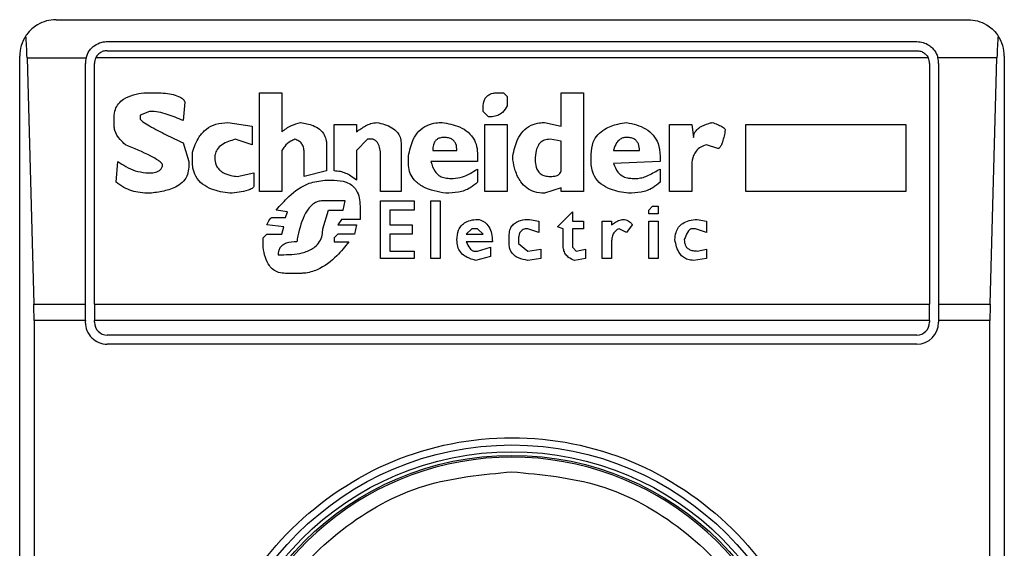
# Model space of a CAD drawing. Extents: x 0.4 to 10.6, y 0.4 to 8.1.
# Drawn here: x 7.6 to 7.6, y 4.3 to 4.3 of the extents above; entities that cross this region are included whole.
import ezdxf

# ---------------------------------------------------------------- set-up
doc = ezdxf.new("R2010")
doc.units = 0
doc.linetypes.add('SLD-SOLID', pattern=[0])
doc.layers.get('0').update_dxf_attribs({"linetype": 'CONTINUOUS'})

msp = doc.modelspace()

# ---------------------------------------------------------------- linework, layer by layer
at = {"color": 7, "linetype": 'SLD-SOLID'}
for p, q in [((7.601580464847612, 4.274669701092196), (7.634388863797743, 4.274669701092196)), ((7.603417735188819, 4.273882299517393), (7.63255159345588, 4.273882299517393)), ((7.600268128889607, 4.223488598729991), (7.600268128889607, 4.273357365134191)), ((7.600532256252287, 4.273293576120586), (7.600776811177888, 4.264435308404289)), ((7.600532256252287, 4.273293576120586), (7.602655811162825, 4.273293576121005)), ((7.632965718589142, 4.273293576121338), (7.603003610056062, 4.273293576121024)), ((7.603417735188819, 4.273554215527891), (7.632551593456536, 4.273554215527891)), ((7.635437072393254, 4.273293576121086), (7.633313517482481, 4.273293576121287)), ((7.635192517467642, 4.264435308404366), (7.635437072393254, 4.273293576121086)), ((7.635701199755748, 4.273357365134191), (7.635701199755748, 4.223488598729991)), ((7.602630333615328, 4.264435308404511), (7.602630333614345, 4.27309489794259)), ((7.602958417604174, 4.264435308404399), (7.602958417603518, 4.273094897941934)), ((7.633010911041837, 4.273094897941934), (7.633010911041182, 4.264435308404399)), ((7.633338995031011, 4.273094897941934), (7.633338995030027, 4.264435308404323)), ((7.604740674650493, 4.272041093555609), (7.605142954504698, 4.27204109355553)), ((7.608897566171759, 4.272041093555609), (7.609702125648137, 4.272041093554954)), ((7.608897566171759, 4.268487621989966), (7.608897566171759, 4.272041093555609)), ((7.609702125648137, 4.272041093554954), (7.609702123396679, 4.270633112155072)), ((7.617479535628451, 4.272041093555609), (7.617680674802095, 4.272041093555368)), ((7.617680674802095, 4.272041093555368), (7.617814768821037, 4.271907000463074)), ((7.617814768821037, 4.271907000463074), (7.617814768820517, 4.271571767270844)), ((7.619759120968347, 4.272041093555609), (7.620563681371234, 4.272041093554954)), ((7.619759120968332, 4.270834254338824), (7.619759120968347, 4.272041093555609)), ((7.620563681371234, 4.272041093554954), (7.620563681371234, 4.268487621989966)), ((7.606215700628685, 4.271705860361957), (7.606148653851343, 4.271035393976808)), ((7.616943162334006, 4.271370627169836), (7.616943162333504, 4.271504720723627)), ((7.603667928410604, 4.270834254338964), (7.603667928410573, 4.271169484685395)), ((7.604941814519425, 4.271370627169921), (7.604606581327312, 4.271236534077679)), ((7.604606581327312, 4.271236534077679), (7.604606581327927, 4.271102440522803)), ((7.617144302435492, 4.271169487530639), (7.616943162334006, 4.271370627169836)), ((7.607757773036595, 4.270968347430885), (7.608629379523466, 4.270834254338964)), ((7.608629379523466, 4.270834254338964), (7.608629379523489, 4.270163787953943)), ((7.611579431249186, 4.269225134921759), (7.611579431249186, 4.270901300885594)), ((7.611579431249186, 4.270901300885594), (7.612383990726877, 4.27090130088625)), ((7.612383990726877, 4.27090130088625), (7.612383990726974, 4.270633114237936)), ((7.617010208415854, 4.270901300885594), (7.617814768820709, 4.270901300886297)), ((7.617010208415854, 4.268487621989966), (7.617010208415854, 4.270901300885594)), ((7.617814768820709, 4.270901300886297), (7.617814768821365, 4.268487621989966)), ((7.61915570159168, 4.270968347430724), (7.619759120968332, 4.270834254338824)), ((7.623647825261326, 4.268487621989309), (7.623647825260997, 4.270901300885594)), ((7.623647825260997, 4.270901300885594), (7.624452385665839, 4.270901300886248)), ((7.624452385665839, 4.270901300886248), (7.624519432674344, 4.270431974138086)), ((7.626396737813492, 4.270901300885594), (7.632162749099581, 4.27090130088625)), ((7.626396737813492, 4.268487621989966), (7.626396737813492, 4.270901300885594)), ((7.632162749099581, 4.27090130088625), (7.632162749099581, 4.268487621989966)), ((7.606148653851583, 4.270230834499716), (7.606349793951614, 4.269560368113947)), ((7.608629379523489, 4.270163787953943), (7.60802596284344, 4.270364928367535)), ((7.611311245065459, 4.270163787953801), (7.611311245065482, 4.269225134921583)), ((7.612786270928614, 4.270364927590636), (7.612383990726877, 4.269962647853363)), ((7.612987411028715, 4.270364927590929), (7.612786270928614, 4.270364927590636)), ((7.613993110608111, 4.270230834498395), (7.613993110608766, 4.268487621989966)), ((7.619759120968337, 4.270297881044891), (7.619356840764953, 4.270364927591045)), ((7.619759120967474, 4.269225134921747), (7.619759120967035, 4.270297881046265)), ((7.625391038234826, 4.270029694398368), (7.62498875803291, 4.270163787953938)), ((7.606483887044462, 4.269560368113291), (7.606483886207669, 4.269895598282655)), ((7.609702125648137, 4.269962647853363), (7.609702125648137, 4.268487621989966)), ((7.610506685125137, 4.2690239948208), (7.610506685124514, 4.269895601306423)), ((7.612383990726877, 4.269962647853363), (7.612383990726821, 4.268889901728728)), ((7.61325559721277, 4.268487621989309), (7.613255597213426, 4.269761507752457)), ((7.614261296791837, 4.269493321568699), (7.614261296791876, 4.269761507752461)), ((7.615132903278059, 4.269962647852259), (7.616004509764934, 4.269962647852695)), ((7.616742022232783, 4.269828554761484), (7.616742022232127, 4.269560368113947)), ((7.618015907994594, 4.269627414659144), (7.618015907994617, 4.269761507752454)), ((7.62083186755496, 4.269560368113291), (7.620831867554941, 4.269828551915897)), ((7.621636425391991, 4.269962645073027), (7.62257507867504, 4.269962647852695)), ((7.623312592070054, 4.269761507752457), (7.623312592070696, 4.269560368113964)), ((7.603734975071279, 4.268822855182167), (7.603802021675963, 4.269560368114328)), ((7.606349793951614, 4.269560368113947), (7.606349793952271, 4.26935922801345)), ((7.616742022232127, 4.269560368113947), (7.61506585562885, 4.269560370906345)), ((7.623312592070696, 4.269560368113964), (7.621636425213702, 4.269493324309842)), ((7.62445238566651, 4.26935922801345), (7.62445238566651, 4.268487621989966)), ((7.604807721196038, 4.269158088375129), (7.605008861180945, 4.269158088375317)), ((7.608093006229491, 4.269023994820714), (7.608696426070381, 4.269158088375129)), ((7.608696426070381, 4.269158088375129), (7.608696426069725, 4.268688761858749)), ((7.611311245065482, 4.269225134921583), (7.610506685125137, 4.2690239948208)), ((7.616742022232783, 4.269292181467008), (7.616742022232001, 4.268822855181723)), ((7.623312592070054, 4.269292181466431), (7.623312592069988, 4.268822855182219)), ((7.611244198056274, 4.268889901728786), (7.611579431249186, 4.268889901728732)), ((7.615736322654699, 4.268956948274034), (7.615870415746168, 4.268956948274322)), ((7.622306892490657, 4.268956948274034), (7.622508033518216, 4.268956948274155)), ((7.609702125648137, 4.268487621989966), (7.608897566171759, 4.268487621989966)), ((7.613993110608766, 4.268487621989966), (7.61325559721277, 4.268487621989309)), ((7.617814768821365, 4.268487621989966), (7.617010208415854, 4.268487621989966)), ((7.619759120968169, 4.268621715082258), (7.619155701591748, 4.268420575212593)), ((7.619759120968019, 4.268487621989309), (7.619759120968169, 4.268621715082258)), ((7.620563681371234, 4.268487621989966), (7.619759120968019, 4.268487621989309)), ((7.62445238566651, 4.268487621989966), (7.623647825261326, 4.268487621989309)), ((7.632162749099581, 4.268487621989966), (7.626396737813492, 4.268487621989966)), ((7.611981711452599, 4.268152388796921), (7.611177151973596, 4.268152388796921)), ((7.611914664442242, 4.267817155603979), (7.611981711451337, 4.268152388797173)), ((7.61251808474525, 4.267951248926956), (7.61251808474525, 4.267481922411831)), ((7.613255597212442, 4.268152388796993), (7.614462436892232, 4.268152388796993)), ((7.613255597212442, 4.266073943094934), (7.613255597212442, 4.268152388796993)), ((7.614462436892232, 4.268152388796993), (7.614462436892232, 4.267817155604208)), ((7.615065856268871, 4.268152388796993), (7.615401089461785, 4.268152388796993)), ((7.615065856268871, 4.266073943094934), (7.615065856268871, 4.268152388796993)), ((7.615401089461785, 4.268152388796993), (7.615401089461785, 4.266073943094934)), ((7.622910311867297, 4.267817155604208), (7.623044405887117, 4.267951248927477)), ((7.623044405887117, 4.267951248927477), (7.623245545060211, 4.267951248926956)), ((7.623245545060211, 4.267951248926956), (7.623245545060211, 4.26768306228127)), ((7.609903265286007, 4.267750108826206), (7.609500985548262, 4.267817155604273)), ((7.60983621874061, 4.267548968957223), (7.609903265286007, 4.267750108826206)), ((7.611177151974275, 4.267146689219248), (7.611378291149449, 4.267817155604007)), ((7.611378291149449, 4.267817155604007), (7.6119146644421, 4.267817155604007)), ((7.613590830406011, 4.267817155604307), (7.613590830405355, 4.26728078254245)), ((7.614462436892232, 4.267817155604208), (7.613590830406011, 4.267817155604307)), ((7.619625026948715, 4.267213735764503), (7.620161401168296, 4.267750108826044)), ((7.620161401168296, 4.267750108826044), (7.620161401167822, 4.267414875634329)), ((7.622910311867297, 4.26768306228127), (7.622910311867297, 4.267817155604208)), ((7.623245545060211, 4.26768306228127), (7.622910311867297, 4.26768306228127)), ((7.609769172192809, 4.267213735764714), (7.609165752354207, 4.267280782542416)), ((7.609366892455223, 4.267548968957079), (7.60983621874061, 4.267548968957223)), ((7.609702125648203, 4.2669455493495), (7.609769172192809, 4.267213735764714)), ((7.611847618359125, 4.26748192241203), (7.611713524342334, 4.267280782542469)), ((7.611713524342334, 4.267280782542469), (7.612383990726919, 4.267280782542442)), ((7.61251808474525, 4.267481922411831), (7.611847618359125, 4.26748192241203)), ((7.612383990726919, 4.267280782542442), (7.612316944645507, 4.266945549349478)), ((7.613590830405355, 4.26728078254245), (7.614395389883045, 4.26728078254245)), ((7.614395389883045, 4.26728078254245), (7.614395389883045, 4.266945549349477)), ((7.618619328297794, 4.267481922412084), (7.618954560564148, 4.267414875634329)), ((7.618954560564148, 4.267414875634329), (7.618954560564006, 4.267012595894537)), ((7.619826167977421, 4.26714668921884), (7.619625026948715, 4.267213735764503)), ((7.620161401167822, 4.267414875634329), (7.620563681371234, 4.267414875634329)), ((7.620563681371234, 4.267414875634329), (7.620563681371234, 4.267146689218857)), ((7.621234147757061, 4.266073943094934), (7.621234147757061, 4.267414875634329)), ((7.621234147757061, 4.267414875634329), (7.621569380948662, 4.267414875634329)), ((7.621569380948662, 4.267414875634329), (7.621569380948726, 4.26728078254238)), ((7.62230689249076, 4.267280782542373), (7.62210575331692, 4.267012595894365)), ((7.622910311867297, 4.267414875634329), (7.623245545060211, 4.267414875634329)), ((7.622910311867297, 4.266073943094934), (7.622910311867297, 4.267414875634329)), ((7.623245545060211, 4.267414875634329), (7.623245545060211, 4.266073943094934)), ((7.624653524842002, 4.267481922411941), (7.624988758033964, 4.267414875634329)), ((7.624988758033964, 4.267414875634329), (7.624988758033622, 4.267012595894357)), ((7.609031659262381, 4.266811456026587), (7.609165752354158, 4.266945549349493)), ((7.609165752354158, 4.266945549349493), (7.609702125648203, 4.2669455493495)), ((7.611713524341893, 4.266945549349742), (7.611579431249186, 4.266811456026727)), ((7.612316944645507, 4.266945549349478), (7.611713524341893, 4.266945549349742)), ((7.613590830406011, 4.266945549349508), (7.613590830405355, 4.266342129626345)), ((7.614395389883045, 4.266945549349477), (7.613590830406011, 4.266945549349508)), ((7.616540882132342, 4.267146689218894), (7.616339742957684, 4.266945549349609)), ((7.616339742957684, 4.266945549349609), (7.616943162334395, 4.266945549349352)), ((7.616742022232127, 4.267146689219175), (7.616540882132342, 4.267146689218894)), ((7.616943162334395, 4.266945549349352), (7.616742022232127, 4.267146689219175)), ((7.617881814901417, 4.266610316158076), (7.617881814902371, 4.266878499726031)), ((7.618954560564006, 4.267012595894537), (7.618552281288607, 4.267146689218602)), ((7.619826167977534, 4.266543269496367), (7.619826167977421, 4.26714668921884)), ((7.620161401168478, 4.267146689219523), (7.620161401167976, 4.266476222833464)), ((7.620563681371234, 4.267146689218857), (7.620161401168478, 4.267146689219523)), ((7.62210575331692, 4.267012595894365), (7.621837567133263, 4.267146689218291)), ((7.624586477830654, 4.267146689219161), (7.62445238566651, 4.267146689218518)), ((7.624988758033622, 4.267012595894357), (7.624586477830654, 4.267146689219161)), ((7.60903165926231, 4.266476222833157), (7.609031659262381, 4.266811456026587)), ((7.611579431249186, 4.266811456026727), (7.611579431249186, 4.266677362702537)), ((7.611579431249186, 4.266677362702537), (7.612115806333793, 4.266677365097252)), ((7.617278395524777, 4.266677362702537), (7.616339741860457, 4.266677365388833)), ((7.618217048095643, 4.266744409364568), (7.618217048095764, 4.266610316157591)), ((7.618217048095764, 4.266610316157591), (7.618552281288569, 4.266342129626344)), ((7.621569380948662, 4.266677362701881), (7.621569380948662, 4.266073943094934)), ((7.609568032556274, 4.2662080363021), (7.609769172192757, 4.26620803630217)), ((7.613590830405355, 4.266342129626345), (7.61446243689223, 4.266342129626345)), ((7.61446243689223, 4.266342129626345), (7.61446243689223, 4.266073943094934)), ((7.616607929139851, 4.266342129626345), (7.61674202223217, 4.266342129626282)), ((7.61674202223217, 4.266342129626282), (7.617211348517888, 4.266476222833157)), ((7.617211348517888, 4.266476222833157), (7.617211348518103, 4.266140989640432)), ((7.618552281288569, 4.266342129626344), (7.619021607572671, 4.266409176170985)), ((7.619021607572671, 4.266409176170985), (7.619021607572018, 4.266073943094994)), ((7.620161401167976, 4.266476222833464), (7.620295493334503, 4.266342129626339)), ((7.620295493334503, 4.266342129626339), (7.620630726527402, 4.266409176170939)), ((7.620630726527402, 4.266409176170939), (7.620630726527384, 4.266073943095043)), ((7.624653524841054, 4.266342129626327), (7.624988758033964, 4.266409176170939)), ((7.624988758033964, 4.266409176170939), (7.624988758033949, 4.266073943095152)), ((7.61446243689223, 4.266073943094934), (7.613255597212442, 4.266073943094934)), ((7.615401089461785, 4.266073943094934), (7.615065856268871, 4.266073943094934)), ((7.617211348518103, 4.266140989640432), (7.61667497614926, 4.266006896433002)), ((7.619021607572018, 4.266073943094994), (7.618552284536912, 4.266006896007424)), ((7.620630726527384, 4.266073943095043), (7.620228451263956, 4.266006895372236)), ((7.621569380948662, 4.266073943094934), (7.621234147757061, 4.266073943094934)), ((7.623245545060211, 4.266073943094934), (7.622910311867297, 4.266073943094934)), ((7.624988758033949, 4.266073943095152), (7.624519435955215, 4.266006896433442)), ((7.610372592033964, 4.26553756997416), (7.609836222021825, 4.265537569974092)), ((7.600776811177888, 4.264435308404289), (7.602630333615328, 4.264435308404511)), ((7.602630333614672, 4.263842929438653), (7.602630333615328, 4.264435308404511)), ((7.602958417604174, 4.264435308404399), (7.633010911041182, 4.264435308404399)), ((7.602958417604174, 4.264435308404399), (7.602958417604174, 4.263842929438653)), ((7.633010911041182, 4.263842929438653), (7.633010911041182, 4.264435308404399)), ((7.633338995030027, 4.264435308404323), (7.633338995030027, 4.263842929438653)), ((7.633338995030027, 4.264435308404323), (7.635192517467642, 4.264435308404366)), ((7.600784794225564, 4.263842929438653), (7.600784794225564, 4.233003034416343)), ((7.602630333614672, 4.263842929438653), (7.600784794225564, 4.263842929438653)), ((7.602630333614672, 4.263842929438653), (7.602630333614017, 4.263777312640752)), ((7.602958417603518, 4.263777312640752), (7.602958417604174, 4.263842929438653)), ((7.633010911041182, 4.263842929438653), (7.602958417604174, 4.263842929438653)), ((7.633010911041182, 4.263842929438653), (7.633010911041837, 4.263777312640096)), ((7.635184534419959, 4.263842929438653), (7.633338995030027, 4.263842929438653)), ((7.633338995030027, 4.263842929438653), (7.633338995030683, 4.263777312640752)), ((7.635184534419959, 4.233003034425529), (7.635184534419959, 4.263842929438653)), ((7.632551593456536, 4.26331799505545), (7.603417735188819, 4.26331799505545)), ((7.632551593456536, 4.262989911065949), (7.603417735189475, 4.262989911065949))]:
    msp.add_line(p, q, dxfattribs=at)
for centre, radius in [((7.617984664322677, 4.248422981932091), 0.01093704369336557), ((7.617984664322679, 4.248422981932091), 0.01069553805784729), ((7.617984664322679, 4.248422981932091), 0.0105643044620134)]:
    msp.add_circle(centre, radius, dxfattribs=at)
for centre, radius, start, end in [((7.601580464847612, 4.273357365134191), 0.001312335958004951, 146.1748766121114, 180), ((7.634388863797743, 4.273357365134191), 0.001312335958095263, 0, 33.82512339574115), ((7.603417735188819, 4.27309489794259), 0.0007874015747796277, 165.3850834100541, 180), ((7.603417735188819, 4.27309489794259), 0.000459317585301879, 154.3704518872201, 180.0000000818764), ((7.632551593456536, 4.27309489794259), 0.0004593175853013776, 359.9999999181252, 25.62954815618856), ((7.632551593456536, 4.27309489794259), 0.0007874015748036243, 359.99999995224, 14.61491661072984), ((7.603417735188819, 4.263777312640752), 0.0007874015748026153, 180, 270.0000000476969), ((7.603417735188819, 4.263777312640752), 0.0004593175853013776, 180, 270.0000000000008), ((7.632551593456536, 4.263777312640752), 0.0007874015748026153, 270.0000000000008, 0), ((7.632551593456536, 4.263777312640752), 0.0004593175853013776, 270.0000000000008, 359.999999918236), ((7.617984664322679, 4.248422981932091), 0.01049868766404293, 10.80692287587038, 169.1930771254737)]:
    msp.add_arc(centre, radius, start, end, dxfattribs=at)
for centre, ratio, start_param, end_param in [((7.600368017521366, 4.272701197155189), 0.08748866352610775, 5.018055131117295, 5.494022763468089), ((7.635601311124164, 4.272701197155189), 0.08748866352610775, 0.7891625444569301, 1.265130175801436), ((7.600612572446972, 4.263842929438653), 0.08748866352520536, 4.712388980384691, 5.01805513123784), ((7.63535675619856, 4.263842929438653), 0.08748866352610775, 1.265130175904471, 1.570796326794897)]:
    msp.add_ellipse(centre, major_axis=(0, 0.001968503937007426), ratio=ratio, start_param=start_param, end_param=end_param, dxfattribs=at)
for points, knots in [([(7.601580464847612, 4.274669701092196), (7.601578321877069, 4.274669697592527), (7.601348933335491, 4.274669322979855), (7.600962179179049, 4.274568252945604), (7.600618752546701, 4.274273645368259), (7.600501438837572, 4.274104058249033), (7.600490254268024, 4.274087889985806)], [0, 0, 0, 0, 0.005366969342270351, 0.5744928572052733, 0.9594325823730153, 1, 1, 1, 1]), ([(7.634388863797743, 4.274669701092196), (7.634391006768286, 4.274669697592527), (7.634620395309859, 4.274669322979853), (7.635007149466493, 4.274568252945671), (7.635350576098335, 4.274273645368205), (7.635467889807765, 4.274104058249165), (7.635479074377306, 4.274087889986006)], [0, 0, 0, 0, 0.005366969342967167, 0.5744928572847966, 0.959432582506182, 1, 1, 1, 1]), ([(7.602655811162825, 4.273293576121005), (7.602688655707913, 4.27338179599071), (7.602739184609001, 4.273517515729208), (7.602888279034004, 4.273688432241602), (7.603069922748437, 4.27381753284673), (7.60327239512112, 4.273877648640161), (7.603390604052948, 4.273881431321966), (7.603417735188819, 4.273882299517393)], [0, 0, 0, 0, 0.2733500116531011, 0.4205287564298664, 0.67184455298214, 0.9246822563918811, 1, 1, 1, 1]), ([(7.63255159345588, 4.273882299517393), (7.632629713347503, 4.273875421111572), (7.632785597329283, 4.27386169562802), (7.632972533226881, 4.27376901402195), (7.633141724910011, 4.273631240172638), (7.633256253065417, 4.273472560391979), (7.633299177679444, 4.273338396261262), (7.633313517482481, 4.273293576121287)], [0, 0, 0, 0, 0.2158628289905297, 0.4307424985137173, 0.5898289886379823, 0.8629743878278022, 0.9999999999999999, 0.9999999999999999, 0.9999999999999999, 0.9999999999999999]), ([(7.603417735188819, 4.273554215527891), (7.603369249814722, 4.273549721362229), (7.603272378462659, 4.273540742244048), (7.603142512650332, 4.273471090372719), (7.603053212495577, 4.273384297625736), (7.603016692370193, 4.273317503315627), (7.603003610056062, 4.273293576121024)], [0, 0, 0, 0, 0.2749952386561909, 0.5494267307370719, 0.8385947204334886, 0.9999999999999999, 0.9999999999999999, 0.9999999999999999, 0.9999999999999999]), ([(7.632551593456536, 4.273554215527891), (7.632600078830634, 4.273549721362229), (7.632696950182696, 4.273540742244044), (7.632826815995018, 4.273471090372731), (7.632916116149732, 4.273384297625756), (7.632952636275059, 4.273317503315828), (7.632965718589142, 4.273293576121338)], [0, 0, 0, 0, 0.2749952387973871, 0.549426731018929, 0.838594720863971, 1, 1, 1, 1]), ([(7.603667928410573, 4.271169484685395), (7.603675215603477, 4.271261391102868), (7.603688711312452, 4.271431599615185), (7.603816651335591, 4.271653831168948), (7.604037000283276, 4.271844832315256), (7.604356386818661, 4.271978465181359), (7.604613334706315, 4.272020340638082), (7.604740674650493, 4.272041093555609)], [0, 0, 0, 0, 0.1843392561692064, 0.3413919442968872, 0.4981158269753286, 0.7512729014407968, 1, 1, 1, 1]), ([(7.605142954504698, 4.27204109355553), (7.605339389919717, 4.272034355056915), (7.605626547016382, 4.27202450445183), (7.605946926679188, 4.271933140716476), (7.606102711451307, 4.271850203198942), (7.606185219953872, 4.271778724023012), (7.606208730220477, 4.271722523033113), (7.606215700628685, 4.271705860361957)], [0, 0, 0, 0, 0.4979578073831942, 0.7279345133158326, 0.8396056182317984, 0.952445698133844, 1, 1, 1, 1]), ([(7.616943162333504, 4.271504720723627), (7.616949453599401, 4.271600372108616), (7.616958697721757, 4.271740918243704), (7.617059598797354, 4.271901291828698), (7.617179005441458, 4.271990613674044), (7.617326176701762, 4.272035231824093), (7.61743089015656, 4.272039234213595), (7.617479535628451, 4.272041093555609)], [0, 0, 0, 0, 0.3331564870815434, 0.4895261751196648, 0.6465518693919876, 0.8358028475360653, 1, 1, 1, 1]), ([(7.617814768820517, 4.271571767270844), (7.617764043395116, 4.271486291470467), (7.61767919891752, 4.271343322740822), (7.617474277836305, 4.271216774372085), (7.617298286699114, 4.271174118100529), (7.617187314087109, 4.271170780964488), (7.617144302435492, 4.271169487530639)], [0, 0, 0, 0, 0.3613704452446075, 0.6044362645271039, 0.846684246908203, 1, 1, 1, 1]), ([(7.60460658132741, 4.271102440522803), (7.604607187834448, 4.27109841253606), (7.604609161162873, 4.271085307097491), (7.604638556971744, 4.271045787554395), (7.604747598212685, 4.270958634485098), (7.605053457186617, 4.270774878144162), (7.605538874621124, 4.270524026337002), (7.605945263321801, 4.270328627996336), (7.606148653851583, 4.270230834499716)], [0, 0, 0, 0, 0.007035241832844192, 0.02288982946718226, 0.0818308145905841, 0.2437335225889666, 0.6215016824034101, 1, 1, 1, 1]), ([(7.606148653851343, 4.271035393976808), (7.605960503389663, 4.271117497817273), (7.605675316068494, 4.271241945953681), (7.605266132853342, 4.271349995876253), (7.605050673021087, 4.271363702209222), (7.604941814519425, 4.271370627169921)], [0, 0, 0, 0, 0.4896196328758898, 0.7421364276521535, 1, 1, 1, 1]), ([(7.604070208264749, 4.270163787953257), (7.604005577115964, 4.270226541799301), (7.60384995657284, 4.270377642124576), (7.603692001916333, 4.270608804218774), (7.603673315180512, 4.270783806849647), (7.603667928410604, 4.270834254338964)], [0, 0, 0, 0, 0.3357929963540942, 0.8085310171986653, 1, 1, 1, 1]), ([(7.606483886207669, 4.269895598282655), (7.606549559268407, 4.27008733698577), (7.606656270210406, 4.270398889658919), (7.606970746061242, 4.270745528485097), (7.607336022629036, 4.27093913872496), (7.607613121358193, 4.270958329448067), (7.607757773036595, 4.270968347430885)], [0, 0, 0, 0, 0.3401866147330901, 0.5527629397078979, 0.7665323416972141, 0.9999999999999999, 0.9999999999999999, 0.9999999999999999, 0.9999999999999999]), ([(7.609702123396679, 4.270633112155072), (7.609754662581079, 4.270676796349102), (7.60985970306738, 4.270764133239408), (7.610083494722208, 4.270884686791558), (7.610261405965872, 4.27093617176859), (7.610372592032781, 4.270968347430921)], [0, 0, 0, 0, 0.2728955224843239, 0.5455942782335697, 1, 1, 1, 1]), ([(7.610372592032781, 4.270968347430921), (7.610529339897948, 4.270941944063055), (7.610775087287085, 4.270900549185296), (7.611072176297671, 4.270734939198958), (7.611237783157278, 4.270539046845717), (7.611303899314584, 4.270335468070474), (7.611309142928574, 4.270212917731283), (7.611311245065459, 4.270163787953801)], [0, 0, 0, 0, 0.3384209323566854, 0.5305722056739091, 0.7245953738639228, 0.8895917539804301, 1, 1, 1, 1]), ([(7.612383990726975, 4.270633114237936), (7.612492614995439, 4.270707100984866), (7.612657816541535, 4.270819623951937), (7.612907089821824, 4.270939318298877), (7.613048967397512, 4.270958526825817), (7.613121504121877, 4.270968347430781)], [0, 0, 0, 0, 0.4840946369343013, 0.736236787683391, 1, 1, 1, 1]), ([(7.613121504121877, 4.270968347430782), (7.613310207185672, 4.270923423736148), (7.613586456224271, 4.270857658362743), (7.613859051044453, 4.270638297795188), (7.613975525791165, 4.270439952822981), (7.613987098891333, 4.270302325725412), (7.613993110608111, 4.270230834498395)], [0, 0, 0, 0, 0.4518085136942873, 0.6614183417584244, 0.8241217127909602, 1, 1, 1, 1]), ([(7.614261296791876, 4.269761507752461), (7.614302497941878, 4.269965468916802), (7.614367259816443, 4.270286064515247), (7.614620003443683, 4.270667074761394), (7.614912809564192, 4.270875850874387), (7.615212702592758, 4.270958961890358), (7.615394980665383, 4.270965659428843), (7.615468136470592, 4.270968347430827)], [0, 0, 0, 0, 0.3341194489990734, 0.5251844146387453, 0.71781756933143, 0.8867484024072115, 1, 1, 1, 1]), ([(7.615468136470592, 4.270968347430828), (7.615682237721964, 4.27092995064743), (7.616019200286748, 4.270869519993568), (7.616421896834177, 4.270631515587251), (7.616644068741728, 4.270353728777943), (7.616732173911232, 4.270069108776738), (7.616739218811216, 4.269897030827241), (7.616742022232783, 4.269828554761484)], [0, 0, 0, 0, 0.3346436891933027, 0.5266778922427355, 0.7203634963576514, 0.888722479158621, 1, 1, 1, 1]), ([(7.618015907994617, 4.269761507752454), (7.618057683784011, 4.269966998241784), (7.618122837887874, 4.270287484075294), (7.618366813866068, 4.270671364611195), (7.618649136616622, 4.270882134226324), (7.618931028831746, 4.270960381005309), (7.61909560509074, 4.270966216534693), (7.61915570159168, 4.270968347430724)], [0, 0, 0, 0, 0.3471125179116646, 0.5413615247506363, 0.7375286620596877, 0.9041562306512465, 1, 1, 1, 1]), ([(7.620831867554941, 4.269828551915897), (7.620844279078383, 4.269976852751459), (7.62086544268413, 4.270229729074809), (7.621063271803403, 4.270540537182385), (7.621366231123701, 4.270778212681956), (7.621731940280426, 4.270910127848759), (7.622003023351765, 4.270952348443883), (7.622105750174906, 4.27096834792178)], [0, 0, 0, 0, 0.2383138406453289, 0.406362699149789, 0.5741356630708758, 0.8386188772110824, 1, 1, 1, 1]), ([(7.622105750174906, 4.27096834792178), (7.622347202075415, 4.27091481821099), (7.622707552505141, 4.270834928782718), (7.623081246691554, 4.27052698195362), (7.623281004149404, 4.270185144663675), (7.623301108621519, 4.269915516391437), (7.623312592070054, 4.269761507752457)], [0, 0, 0, 0, 0.3781346666798949, 0.5643400998121332, 0.7511559610238238, 1, 1, 1, 1]), ([(7.624519432674344, 4.270431974138086), (7.624523574844828, 4.270475641113882), (7.624531863393967, 4.270563019428243), (7.62461170436868, 4.270693477252271), (7.624784532364894, 4.270834815652809), (7.624993995940089, 4.270917389764838), (7.625147983179914, 4.270957444411855), (7.62518989906021, 4.270968347430778)], [0, 0, 0, 0, 0.1450076556267808, 0.2901626294711215, 0.4907666114574247, 0.8613848408412695, 1, 1, 1, 1]), ([(7.62518989906021, 4.270968347430778), (7.625253433823625, 4.27094528865199), (7.625369822724557, 4.270903047431975), (7.625508984033221, 4.270840298950696), (7.625593651515767, 4.27078923239911), (7.625634908151312, 4.270752959427326), (7.625655903800369, 4.270725971640785), (7.625658397305989, 4.270706589853238), (7.625659224418545, 4.270700160784173)], [0, 0, 0, 0, 0.3621818833383201, 0.6634785284980762, 0.8203555993364168, 0.8918731174998012, 0.9641335870839784, 1, 1, 1, 1]), ([(7.615535182553124, 4.270431974136815), (7.615483348308769, 4.270428725694145), (7.615395005880044, 4.270423189290196), (7.61528218092579, 4.270367433656062), (7.615200612954341, 4.270281592813555), (7.615141608574755, 4.270142797364512), (7.615136171063509, 4.270030272193571), (7.615132903278059, 4.269962647852259)], [0, 0, 0, 0, 0.2130230696806759, 0.3630606674034733, 0.5134652173334704, 0.7076068054124321, 1, 1, 1, 1]), ([(7.616004509764934, 4.269962647852695), (7.615999044840393, 4.270043274350777), (7.615990858611712, 4.270164049476973), (7.615905026319721, 4.270304518416558), (7.615800396873933, 4.27038526263233), (7.615670664292868, 4.270426472539659), (7.615578484868809, 4.270430215730869), (7.615535182553124, 4.270431974136815)], [0, 0, 0, 0, 0.3222005653081431, 0.48264298786377, 0.6437994301104215, 0.8326707973940732, 1, 1, 1, 1]), ([(7.622105753317428, 4.270431974136899), (7.62206034454309, 4.270428486379479), (7.621969301995279, 4.270421493582903), (7.621841353858875, 4.270351013790815), (7.621720982357763, 4.270211611666909), (7.621665180998954, 4.270070345725986), (7.62163986675474, 4.269975534281577), (7.621636425391991, 4.269962645073027)], [0, 0, 0, 0, 0.1835223856167876, 0.3679541192325723, 0.5822540821347924, 0.9432092371358559, 1, 1, 1, 1]), ([(7.62257507867504, 4.269962647852695), (7.622569613730604, 4.270043274844704), (7.622561427496342, 4.270164050353424), (7.622475594867254, 4.270304519377504), (7.622370965599726, 4.270385263188456), (7.622241233764673, 4.270426472625076), (7.62214905506492, 4.270430215764523), (7.622105753317428, 4.270431974136899)], [0, 0, 0, 0, 0.3222030592779025, 0.4826452956400251, 0.6438015541265585, 0.8326726759938825, 1, 1, 1, 1]), ([(7.625659224418545, 4.270700160784173), (7.625631718981591, 4.270553793521158), (7.625595782204263, 4.270362559775329), (7.625521209363314, 4.270161909436025), (7.625480569154047, 4.270090368859861), (7.625451365105039, 4.270054677877188), (7.62542152327842, 4.270035261431748), (7.625402902407167, 4.270030026926171), (7.625393101975385, 4.270029752240677), (7.625391038234826, 4.270029694398368)], [0, 0, 0, 0, 0.5989193864747205, 0.7825082970373786, 0.8545822795038605, 0.9270682362241498, 0.9622967449157137, 0.9920605807511658, 1, 1, 1, 1]), ([(7.605411140919791, 4.269426275022306), (7.605409661847609, 4.269436073226624), (7.605405816974222, 4.269461543826031), (7.605358205402516, 4.269526696227189), (7.605219866768934, 4.269632147161489), (7.604788177449922, 4.269869925813619), (7.604380630796762, 4.270036733155735), (7.604070208264749, 4.270163787953257)], [0, 0, 0, 0, 0.01961354755555402, 0.05098575172777126, 0.1545205411968237, 0.3560102326157181, 1, 1, 1, 1]), ([(7.60802596284344, 4.270364928367535), (7.607857381545236, 4.270315042455564), (7.607605931924228, 4.270240634476788), (7.607371645889588, 4.27001621728711), (7.607296768297497, 4.269840696861961), (7.607290870753753, 4.269737054072082), (7.607288446753035, 4.269694454948093)], [0, 0, 0, 0, 0.4723083576518706, 0.7044776543782599, 0.878534791881261, 1, 1, 1, 1]), ([(7.610171451932353, 4.270364927590673), (7.610120804713539, 4.270342925678429), (7.609981424823524, 4.270282376961632), (7.609816578887695, 4.27014218503802), (7.609734029693819, 4.270012694165404), (7.609702125648137, 4.269962647853363)], [0, 0, 0, 0, 0.2593605404706011, 0.713753774674744, 1, 1, 1, 1]), ([(7.6105066851259, 4.269895595049231), (7.610502650908006, 4.269959044317604), (7.610495687374363, 4.270068565202828), (7.610423315229041, 4.270210571353124), (7.61031441337456, 4.270311697787755), (7.610220337041534, 4.270346725866577), (7.610171451932353, 4.270364927590673)], [0, 0, 0, 0, 0.3083353587041086, 0.5322230231598172, 0.7569279344789804, 1, 1, 1, 1]), ([(7.613255597213426, 4.269761507752457), (7.613253412894005, 4.269831501196061), (7.613249032503477, 4.269971864649451), (7.613204513997426, 4.270149218804089), (7.61312514595115, 4.270279090194622), (7.613049955559769, 4.270339997984127), (7.612999601679294, 4.270360068522991), (7.612987411028715, 4.27036492759093)], [0, 0, 0, 0, 0.3024997146321109, 0.606626884019904, 0.7753281732220907, 0.9456070573029288, 1, 1, 1, 1]), ([(7.619356840764953, 4.270364927591045), (7.619285012799777, 4.270359445124147), (7.619165306780082, 4.270350308233122), (7.619020786945152, 4.270264493211902), (7.618914087669402, 4.270137429124751), (7.618832235701848, 4.269920255181524), (7.618824929328399, 4.269738426307027), (7.618820468398786, 4.269627410107724)], [0, 0, 0, 0, 0.1995986121729312, 0.3326441914568803, 0.4654948556818923, 0.6736561792263505, 1, 1, 1, 1]), ([(7.62498875803291, 4.270163787953938), (7.624916029926221, 4.27014298799617), (7.62476997126018, 4.270101215781499), (7.624606504972077, 4.269955753673847), (7.624488986995915, 4.269736029808829), (7.624455177885195, 4.269531418751746), (7.62445288624138, 4.269390097499736), (7.62445238566651, 4.26935922801345)], [0, 0, 0, 0, 0.2066297856361848, 0.41497121578708, 0.5921370149520956, 0.9109085106136574, 1, 1, 1, 1]), ([(7.607288446753055, 4.269694454948093), (7.60729614569596, 4.269606701551755), (7.607309183471849, 4.269458095551039), (7.607428730128215, 4.269278258677598), (7.607610293986384, 4.26913987323341), (7.60784183433142, 4.269058760683896), (7.608018784037736, 4.269034268257286), (7.608093006229491, 4.269023994820714)], [0, 0, 0, 0, 0.2297364874698285, 0.3890472853086829, 0.5479662922892721, 0.8103928328992211, 1, 1, 1, 1]), ([(7.603802021675963, 4.269560368114328), (7.603896076824826, 4.269500971298197), (7.604093583170078, 4.269376243963062), (7.604423499167128, 4.26921095274525), (7.604677561363981, 4.269175996816131), (7.604807721196038, 4.269158088375129)], [0, 0, 0, 0, 0.3071869017391203, 0.6450615729787932, 1, 1, 1, 1]), ([(7.606349793952271, 4.26935922801345), (7.60634248812856, 4.269269122467227), (7.606327822392443, 4.269088244278065), (7.6061743259954, 4.268842077209316), (7.605879280844849, 4.26862479587127), (7.605452009266369, 4.268483660549665), (7.605111853437572, 4.268441600443944), (7.604941814519004, 4.268420575212899)], [0, 0, 0, 0, 0.1482271075142798, 0.2975516149207583, 0.4578500743380394, 0.7289871898189798, 1, 1, 1, 1]), ([(7.605008861180945, 4.269158088375318), (7.6050765920609, 4.269162302969944), (7.605180822961549, 4.269168788800248), (7.605303409263088, 4.269237040149246), (7.605376545415377, 4.26932082055875), (7.605399272050764, 4.269390096182384), (7.605411140919791, 4.269426275022306)], [0, 0, 0, 0, 0.3744785122125427, 0.5762841502744143, 0.7787165658630588, 1, 1, 1, 1]), ([(7.607824820047108, 4.268420575212929), (7.607603567636378, 4.2684547842274), (7.607256453616753, 4.268508453376048), (7.606833960307318, 4.26873578726462), (7.60659607621821, 4.269008781091726), (7.606495684295299, 4.269302274299142), (7.606487419270133, 4.269483092008167), (7.606483887044462, 4.269560368113291)], [0, 0, 0, 0, 0.333826710846104, 0.5237273170364156, 0.7154870277427677, 0.8784076268210029, 1, 1, 1, 1]), ([(7.61560222956294, 4.268420575212916), (7.615320380974564, 4.26847305119299), (7.614905916889334, 4.268550218189648), (7.614482870953686, 4.268854729804486), (7.614309544900887, 4.269132423769904), (7.614264219411829, 4.26934764714392), (7.614261806017496, 4.269467939837542), (7.614261296791837, 4.269493321568699)], [0, 0, 0, 0, 0.440593794255361, 0.6479021411627901, 0.8033743454703074, 0.9585120313496719, 1, 1, 1, 1]), ([(7.61506585562885, 4.269560370906345), (7.615103905387539, 4.269433466416135), (7.615160234032302, 4.269245597735902), (7.615347514574498, 4.269057053585006), (7.6155312108993, 4.26896977605165), (7.615666689539409, 4.268961303159086), (7.615736322654699, 4.268956948274034)], [0, 0, 0, 0, 0.404427386171675, 0.5987119854058436, 0.7937465672679204, 1, 1, 1, 1]), ([(7.619155701591748, 4.268420575212593), (7.619031062794954, 4.268429333454232), (7.618802728344693, 4.268445378284106), (7.618505037950288, 4.26859935414659), (7.61825555609281, 4.268861115498964), (7.618092569841619, 4.269218711202909), (7.618040104713777, 4.269498415904959), (7.618015907994594, 4.269627414659144)], [0, 0, 0, 0, 0.1972277154911203, 0.3613151213874323, 0.5251673900802043, 0.7810089902751838, 1, 1, 1, 1]), ([(7.618820468398786, 4.269627410107724), (7.618825088381649, 4.269535758951788), (7.618832315330399, 4.269392390842735), (7.618913384717426, 4.269210417020666), (7.619023201303235, 4.269101336746291), (7.619177854216739, 4.26903399150447), (7.619290660510076, 4.269027690977778), (7.619356837484874, 4.269023994820554)], [0, 0, 0, 0, 0.3022325787011468, 0.4727765063152267, 0.6449767308411279, 0.791728233938248, 1, 1, 1, 1]), ([(7.622172800324791, 4.268420575212986), (7.621951547902207, 4.268454784252834), (7.621604433874572, 4.268508453439658), (7.6211819406311, 4.268735787460032), (7.620944056620218, 4.269008781356352), (7.62084366478851, 4.269302274493069), (7.62083539977327, 4.269483092114053), (7.62083186755496, 4.269560368113291)], [0, 0, 0, 0, 0.3338267735422801, 0.5237273994254535, 0.7154871278104785, 0.8784077769920234, 1, 1, 1, 1]), ([(7.621636425213702, 4.269493324309842), (7.62168035016934, 4.269384242243332), (7.621749095023634, 4.269213523100666), (7.621940952362078, 4.269041933620462), (7.622123421409364, 4.26896693230091), (7.622249464455054, 4.268960073360815), (7.622306892490657, 4.268956948274034)], [0, 0, 0, 0, 0.3836512339760599, 0.6004342587361502, 0.8179488960346926, 0.9999999999999999, 0.9999999999999999, 0.9999999999999999, 0.9999999999999999]), ([(7.612383990726821, 4.268889901728728), (7.61231975088342, 4.268942094858064), (7.612150870440467, 4.269079305634658), (7.611871061924083, 4.269205884466937), (7.611656374995042, 4.269220055887793), (7.611579431249186, 4.269225134921759)], [0, 0, 0, 0, 0.2825803848623135, 0.7428769753936135, 1, 1, 1, 1]), ([(7.615870415746168, 4.268956948274322), (7.615981606149057, 4.268969224011294), (7.6161949256777, 4.268992775094452), (7.616482764667071, 4.269129821386486), (7.616654966179823, 4.26923766260377), (7.616742022232783, 4.269292181467008)], [0, 0, 0, 0, 0.3499410886329947, 0.6713643096910058, 1, 1, 1, 1]), ([(7.619356837484874, 4.269023994820554), (7.619432218509733, 4.269027189217866), (7.619546854922038, 4.269032047128038), (7.619674890013619, 4.269094038689758), (7.619735127630304, 4.269159070451874), (7.619751538655122, 4.269204257398861), (7.619759120967474, 4.269225134921747)], [0, 0, 0, 0, 0.4567595975756841, 0.6946215131840887, 0.8589073444264244, 1, 1, 1, 1]), ([(7.622508033518216, 4.268956948274155), (7.622573354957434, 4.26896598839481), (7.622709368642683, 4.268984811925645), (7.622978920358754, 4.269105114020627), (7.623176336117424, 4.269215791853015), (7.623312592070054, 4.269292181466431)], [0, 0, 0, 0, 0.2225552254890981, 0.4634092076434493, 1, 1, 1, 1]), ([(7.604941814519004, 4.268420575212899), (7.604827648408631, 4.268425013719818), (7.604509292974833, 4.268437390622132), (7.604079566341815, 4.268565357752966), (7.603826533401786, 4.268754437793964), (7.603734975071279, 4.268822855182167)], [0, 0, 0, 0, 0.2629746036221964, 0.7333121338839845, 1, 1, 1, 1]), ([(7.608696426069725, 4.268688761858749), (7.608695262737428, 4.268678628432346), (7.608692941739513, 4.268658410940207), (7.608671668608401, 4.268625262993062), (7.608608419114416, 4.268572801918356), (7.608433911429767, 4.268508048778423), (7.608160975476919, 4.268456147217961), (7.607937408942637, 4.268432489382397), (7.607824820047108, 4.268420575212929)], [0, 0, 0, 0, 0.03321058901781674, 0.06625940680606046, 0.1249335787074648, 0.2937216086317382, 0.6443157099718977, 1, 1, 1, 1]), ([(7.609500985548262, 4.267817155604273), (7.609647557098647, 4.267984434882876), (7.609981404448909, 4.268365448413597), (7.610569758206997, 4.268802787374561), (7.611054049531329, 4.268865341101214), (7.611244198056274, 4.268889901728786)], [0, 0, 0, 0, 0.3221977782251447, 0.7338728030017869, 1, 1, 1, 1]), ([(7.611579431249186, 4.268889901728732), (7.611727289992568, 4.268880720345083), (7.611957347143599, 4.26886643479851), (7.612232995641994, 4.268718453419359), (7.612404665629723, 4.268522632753771), (7.612504040533454, 4.268255621764053), (7.612513267374488, 4.268055653277135), (7.61251808474525, 4.267951248926956)], [0, 0, 0, 0, 0.2819206380799257, 0.4386474369413805, 0.595945225699579, 0.7890413794817831, 1, 1, 1, 1]), ([(7.616742022232001, 4.268822855181723), (7.616657887564592, 4.268747808522775), (7.616463722808176, 4.268574616939525), (7.616056714129648, 4.268441611591083), (7.615754781636412, 4.268427636273605), (7.61560222956294, 4.268420575212916)], [0, 0, 0, 0, 0.2744735915371493, 0.6334261450831783, 1, 1, 1, 1]), ([(7.623312592069988, 4.268822855182219), (7.623228457446263, 4.268747808435737), (7.623034292957563, 4.268574616799354), (7.622627284478249, 4.268441611658642), (7.622325352293561, 4.268427636297902), (7.622172800324791, 4.268420575212986)], [0, 0, 0, 0, 0.2744738253682203, 0.6334261402163052, 1, 1, 1, 1]), ([(7.611177151973596, 4.268152388796921), (7.611115220425837, 4.268146707764524), (7.610991410771534, 4.268135350601937), (7.610801279148158, 4.268027748129246), (7.610661093732511, 4.267874250290087), (7.610432869562453, 4.267503354983073), (7.610318736593873, 4.267097492427308), (7.610251680206729, 4.266746382715021), (7.610238498478864, 4.266677362702533)], [0, 0, 0, 0, 0.0951329481735983, 0.1901838053799184, 0.3328335170215406, 0.4207788681999552, 0.886138581900516, 1, 1, 1, 1]), ([(7.609165752354207, 4.267280782542416), (7.609180013939421, 4.267316349024171), (7.609206087157798, 4.267381372135679), (7.609250962237873, 4.267463054151404), (7.609292475415598, 4.267515077483657), (7.609327816516895, 4.267540172204659), (7.609350608953269, 4.267548230181598), (7.609363288589303, 4.267548805451232), (7.609366892455223, 4.267548968957079)], [0, 0, 0, 0, 0.3317476993704797, 0.6065055238676075, 0.8027729077934392, 0.8946443015561351, 0.9700553067804265, 1, 1, 1, 1]), ([(7.616004509764888, 4.266744403673397), (7.616012742228051, 4.266863786771616), (7.616025401546962, 4.267047365936562), (7.616156958841136, 4.267264511284777), (7.616327097944422, 4.267397063829031), (7.616554291683075, 4.267471524202701), (7.616723045554304, 4.267478411536021), (7.616809069241783, 4.267481922411384)], [0, 0, 0, 0, 0.2905551469585507, 0.446795836641863, 0.6035757976006632, 0.7979194702431925, 1, 1, 1, 1]), ([(7.616809069241783, 4.267481922411384), (7.616877030393537, 4.267451656234727), (7.617013192918192, 4.267391016900064), (7.617170421475699, 4.267209268124051), (7.617264987760317, 4.266963598024606), (7.617273737371272, 4.266776807175375), (7.617278395524777, 4.266677362702537)], [0, 0, 0, 0, 0.2158225674197791, 0.4324079992583319, 0.6978230596793121, 1, 1, 1, 1]), ([(7.617881814902371, 4.266878499726032), (7.617886216857767, 4.266951930738285), (7.617893908733868, 4.267080242408277), (7.617974812933132, 4.267250153497776), (7.618106733940043, 4.267375165824482), (7.618327503228865, 4.267468396034134), (7.618507419407384, 4.267476735325337), (7.618619328297794, 4.267481922412084)], [0, 0, 0, 0, 0.2069406270134157, 0.361603314816374, 0.5170075347907216, 0.6995759286152975, 0.9999999999999999, 0.9999999999999999, 0.9999999999999999, 0.9999999999999999]), ([(7.621569380948726, 4.26728078254238), (7.621614665779805, 4.267315525291799), (7.621692759295254, 4.26737543902834), (7.621836147008022, 4.267448542843336), (7.62195115271957, 4.267479883854921), (7.622026029672599, 4.26748162725433), (7.622038706308243, 4.267481922411093)], [0, 0, 0, 0, 0.3315530467520078, 0.5717619423991365, 0.9274994827532337, 1, 1, 1, 1]), ([(7.622038706308243, 4.267481922411093), (7.622094229380942, 4.267459399383606), (7.622174430755703, 4.267426865561531), (7.622256944775406, 4.267370081195248), (7.622290880320168, 4.267332272600054), (7.62230504898542, 4.267304240632703), (7.622306400271584, 4.267287045893847), (7.62230689249076, 4.267280782542373)], [0, 0, 0, 0, 0.5070170639577918, 0.7323705907971582, 0.8484052842599077, 0.9447801450052595, 1, 1, 1, 1]), ([(7.62384896628981, 4.266744406517332), (7.623854712648152, 4.266835797432626), (7.623864702374124, 4.266994675481277), (7.623968107010967, 4.267203111560101), (7.624133978542786, 4.267355801362929), (7.624372238456687, 4.267454340691262), (7.624555416222176, 4.267472302306988), (7.624653524842002, 4.267481922411941)], [0, 0, 0, 0, 0.2269096839378674, 0.3944699283044481, 0.5627059692546093, 0.7657886387042532, 1, 1, 1, 1]), ([(7.609769165631733, 4.266208036302155), (7.610027858160535, 4.266218345919446), (7.6104235287947, 4.266234114495489), (7.610866946015931, 4.266442771103064), (7.611072281097181, 4.2666730172914), (7.611164535587881, 4.266907261424347), (7.611173051025723, 4.267068863363418), (7.611177151974275, 4.267146689219248)], [0, 0, 0, 0, 0.3949846013782222, 0.6041295758938031, 0.7393522565014351, 0.8744746887044119, 1, 1, 1, 1]), ([(7.618552281288607, 4.267146689218602), (7.618509725886531, 4.26714410993192), (7.618437080045837, 4.267139706861094), (7.618343863908618, 4.267094519690605), (7.61827591577248, 4.26702392342287), (7.618224407937501, 4.266904318957631), (7.618219868958357, 4.266805699133736), (7.618217048095643, 4.266744409364568)], [0, 0, 0, 0, 0.2061202653634076, 0.3518655501000074, 0.4979910092117212, 0.68801389060906, 0.9999999999999999, 0.9999999999999999, 0.9999999999999999, 0.9999999999999999]), ([(7.621837567133263, 4.267146689218291), (7.621795339156912, 4.267124912238683), (7.621710705373376, 4.267081266572056), (7.62161789270533, 4.266959185697892), (7.621574703108382, 4.26681876504458), (7.621570995555685, 4.26672026055307), (7.621569380948662, 4.266677362701881)], [0, 0, 0, 0, 0.2394081033501857, 0.4798244042444629, 0.7734680423476478, 1, 1, 1, 1]), ([(7.62445238566651, 4.267146689218519), (7.624441863824025, 4.267145498097914), (7.624417614423543, 4.267142752955072), (7.624374612221985, 4.267115758257419), (7.624288610940426, 4.267016706847596), (7.624233087735475, 4.266881599806008), (7.624193460837149, 4.266770398619769), (7.624184199482792, 4.266744409364134)], [0, 0, 0, 0, 0.06048964806331806, 0.1394088253095689, 0.2882637791920918, 0.8336573986874009, 0.9999999999999999, 0.9999999999999999, 0.9999999999999999, 0.9999999999999999]), ([(7.610238498478864, 4.266677362702533), (7.610110104759504, 4.266671479142334), (7.609931670727051, 4.266663302516744), (7.609727220680797, 4.26656385909044), (7.609627501418248, 4.266461427074582), (7.609575201114171, 4.266335864409624), (7.60957043381929, 4.266250855082593), (7.609568032556274, 4.2662080363021)], [0, 0, 0, 0, 0.402347608843843, 0.5591590200156725, 0.7173324556134918, 0.8576217462399436, 1, 1, 1, 1]), ([(7.612115806333793, 4.266677365097252), (7.611976103721726, 4.266502660318134), (7.611659405768484, 4.266106614423577), (7.611113109555839, 4.265687776129135), (7.610625377063865, 4.265545164072993), (7.610418481054729, 4.26553894855959), (7.610372592033964, 4.26553756997416)], [0, 0, 0, 0, 0.3159938827017036, 0.7163403347069732, 0.937084991030348, 1, 1, 1, 1]), ([(7.61667497614926, 4.266006896433002), (7.616534555501946, 4.266047247998796), (7.616324167186605, 4.266107705617466), (7.616116574646448, 4.266306466979897), (7.616018570194499, 4.266510044775066), (7.616009475797993, 4.266661629954464), (7.616004509764879, 4.266744403673397)], [0, 0, 0, 0, 0.3849637089055047, 0.5767803220776676, 0.7688991311289805, 1, 1, 1, 1]), ([(7.616339741860457, 4.266677365388833), (7.616376243789789, 4.266594487974974), (7.616423682694754, 4.266486778222863), (7.616518149616898, 4.26638536544081), (7.616567549803438, 4.266352450765564), (7.616597633295724, 4.266344761290212), (7.616607929139851, 4.266342129626345)], [0, 0, 0, 0, 0.6125024033968999, 0.7960248632969602, 0.9301910764400847, 1, 1, 1, 1]), ([(7.618552284536912, 4.266006896007424), (7.618439678282148, 4.266027248050114), (7.61826247365956, 4.266059275365569), (7.618050638956079, 4.26618447883159), (7.617933871047561, 4.266330706667606), (7.617887115167781, 4.266481486169), (7.617883343266224, 4.266573167249457), (7.617881814902632, 4.266610316157857)], [0, 0, 0, 0, 0.3335115053425253, 0.5248356812524005, 0.7178068051916061, 0.8856561343643901, 1, 1, 1, 1]), ([(7.620228451263956, 4.266006895372236), (7.620155590438493, 4.266037472843437), (7.620030426904219, 4.266090000169891), (7.619900292916885, 4.266230200306145), (7.619835212784575, 4.26638231857203), (7.619829171368649, 4.266489824605084), (7.619826167976124, 4.266543269496148)], [0, 0, 0, 0, 0.317856184257844, 0.546027349544559, 0.774314816007433, 1, 1, 1, 1]), ([(7.624519435955215, 4.266006896433442), (7.624448712534887, 4.266011882608173), (7.624317972757362, 4.266021100083401), (7.624146958285932, 4.266109630460995), (7.624000014309699, 4.266262957504442), (7.62389842280591, 4.266482721438254), (7.623865165992406, 4.266658690401658), (7.62384896628981, 4.266744406517332)], [0, 0, 0, 0, 0.1864051445190956, 0.3445897697106526, 0.502470667440658, 0.7576488433198686, 1, 1, 1, 1]), ([(7.624184199482792, 4.266744409364134), (7.62418851419373, 4.266682741550833), (7.624195306975118, 4.266585656026355), (7.624265125739996, 4.266469012132844), (7.624359758755309, 4.266394213608597), (7.624494345224912, 4.266348637579117), (7.62459762538951, 4.266344415038246), (7.624653524841054, 4.266342129626327)], [0, 0, 0, 0, 0.2656882367679554, 0.4182811167475108, 0.5712942654521287, 0.7679669128307641, 1, 1, 1, 1]), ([(7.609836222021825, 4.265537569974092), (7.609751637189078, 4.265543521642114), (7.609595508454801, 4.265554507375191), (7.609391299016988, 4.265659989836061), (7.609217089897905, 4.265841761665529), (7.609087958157952, 4.266122249630095), (7.609051314910865, 4.266352640073705), (7.60903165926231, 4.266476222833157)], [0, 0, 0, 0, 0.1787248616443461, 0.3298946811851216, 0.4808008049867754, 0.7214985646986416, 1, 1, 1, 1]), ([(7.606786152343675, 4.248422981932091), (7.606954480723439, 4.249888652301623), (7.607291136825029, 4.25281998731188), (7.609880730078975, 4.256547591401178), (7.61358225758356, 4.259038332705424), (7.617984446962822, 4.259913031066755), (7.622386677777612, 4.259038504829747), (7.626088302620579, 4.256547891822348), (7.6286781070541, 4.252820258384208), (7.629014814452129, 4.249888788049105), (7.629183176300368, 4.248422981932091)], [0, 0, 0, 0, 0.1249988341224391, 0.2499971796670487, 0.3749953604245775, 0.4999939390990705, 0.6249928779523043, 0.7499915039084719, 0.8749897010765691, 1, 1, 1, 1]), ([(7.608327619233439, 4.250916420252302), (7.608690297328382, 4.251923534234493), (7.609436277120937, 4.253995031493337), (7.611771961846284, 4.256443546340637), (7.614726647334301, 4.258092934639547), (7.61691886087875, 4.258297352153071), (7.617984664322677, 4.258396735212931)], [0, 0, 0, 0, 0.2430884177837243, 0.4999999999999981, 0.7569115822162807, 1, 1, 1, 1]), ([(7.617984664322677, 4.258396735212931), (7.619050467766556, 4.258297352153076), (7.621242681310862, 4.258092934639566), (7.624197366798618, 4.256443546340657), (7.626533051523578, 4.2539950314933), (7.627279031315812, 4.251923534234494), (7.627641709410604, 4.250916420252302)], [0, 0, 0, 0, 0.2430884177883281, 0.5000000000000095, 0.7569115822116831, 1, 1, 1, 1])]:
    msp.add_open_spline(points, degree=3, knots=knots, dxfattribs=at)

doc.saveas('drawing.dxf')
